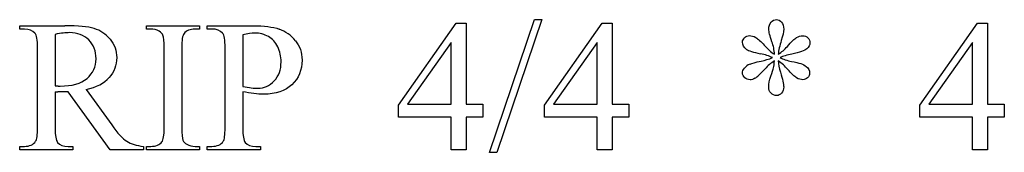
# Model space of a CAD drawing. Units: inches. Extents: x 0.19 to 9.93, y -1.54 to 4.37.
# Drawn here: x 6.87 to 7.75, y 2.78 to 2.89 of the extents above; entities that cross this region are included whole.
import ezdxf

# ---------------------------------------------------------------- set-up
doc = ezdxf.new("R2010")
doc.units = ezdxf.units.IN
doc.header["$MEASUREMENT"] = 0
doc.layers.add('MM449 v1_0', color=7, linetype='Continuous')

msp = doc.modelspace()

# ---------------------------------------------------------------- linework, layer by layer
at = {"layer": 'MM449 v1_0'}
for p, q in [((6.86573, 2.88942), (6.90621, 2.88942)), ((6.86573, 2.88638), (6.86573, 2.88942)), ((6.97897, 2.88942), (7.02658, 2.88942)), ((6.97897, 2.88638), (6.97897, 2.88942)), ((7.02658, 2.88942), (7.02658, 2.88638)), ((7.03346, 2.88638), (7.03346, 2.88942)), ((7.03346, 2.88942), (7.07419, 2.88942)), ((7.20431, 2.81813), (7.25585, 2.89171)), ((7.25585, 2.89171), (7.26486, 2.89171)), ((7.26486, 2.89171), (7.26486, 2.81927)), ((7.28584, 2.77601), (7.32607, 2.89482)), ((7.33262, 2.89482), (7.29239, 2.77601)), ((7.32607, 2.89482), (7.33262, 2.89482)), ((7.33484, 2.81813), (7.38638, 2.89171)), ((7.38638, 2.89171), (7.39539, 2.89171)), ((7.39539, 2.89171), (7.39539, 2.81927)), ((7.67046, 2.81813), (7.722, 2.89171)), ((7.722, 2.89171), (7.73102, 2.89171)), ((7.73102, 2.89171), (7.73102, 2.81927)), ((6.86991, 2.88638), (6.86573, 2.88638)), ((6.89736, 2.88163), (6.89736, 2.83542)), ((6.9829, 2.88638), (6.97897, 2.88638)), ((7.02658, 2.88638), (7.02256, 2.88638)), ((7.03764, 2.88638), (7.03346, 2.88638)), ((7.06509, 2.88122), (7.06509, 2.83501)), ((6.88171, 2.79797), (6.88171, 2.86975)), ((6.99487, 2.79797), (6.99487, 2.86975)), ((7.0106, 2.86975), (7.0106, 2.79797)), ((7.04936, 2.79797), (7.04936, 2.86975)), ((7.25134, 2.87442), (7.21234, 2.81927)), ((7.25134, 2.81927), (7.25134, 2.87442)), ((7.38187, 2.87442), (7.34287, 2.81927)), ((7.38187, 2.81927), (7.38187, 2.87442)), ((7.7175, 2.87442), (7.67849, 2.81927)), ((7.7175, 2.81927), (7.7175, 2.87442)), ((6.89736, 2.83025), (6.89736, 2.79797)), ((6.9466, 2.7783), (6.90899, 2.83025)), ((6.92505, 2.83238), (6.948, 2.80051)), ((7.06509, 2.83034), (7.06509, 2.79797)), ((7.20431, 2.80764), (7.20431, 2.81813)), ((7.21234, 2.81927), (7.25134, 2.81927)), ((7.26486, 2.81927), (7.27977, 2.81927)), ((7.27977, 2.81927), (7.27977, 2.80764)), ((7.33484, 2.80764), (7.33484, 2.81813)), ((7.34287, 2.81927), (7.38187, 2.81927)), ((7.39539, 2.81927), (7.4103, 2.81927)), ((7.4103, 2.81927), (7.4103, 2.80764)), ((7.67046, 2.80764), (7.67046, 2.81813)), ((7.67849, 2.81927), (7.7175, 2.81927)), ((7.73102, 2.81927), (7.74593, 2.81927)), ((7.74593, 2.81927), (7.74593, 2.80764)), ((7.25134, 2.80764), (7.20431, 2.80764)), ((7.25134, 2.7783), (7.25134, 2.80764)), ((7.26486, 2.80764), (7.26486, 2.7783)), ((7.27977, 2.80764), (7.26486, 2.80764)), ((7.38187, 2.80764), (7.33484, 2.80764)), ((7.38187, 2.7783), (7.38187, 2.80764)), ((7.39539, 2.80764), (7.39539, 2.7783)), ((7.4103, 2.80764), (7.39539, 2.80764)), ((7.7175, 2.80764), (7.67046, 2.80764)), ((7.7175, 2.7783), (7.7175, 2.80764)), ((7.74593, 2.80764), (7.73102, 2.80764)), ((7.73102, 2.80764), (7.73102, 2.7783)), ((6.86573, 2.78133), (6.86991, 2.78133)), ((6.86573, 2.7783), (6.86573, 2.78133)), ((6.91334, 2.7783), (6.86573, 2.7783)), ((6.90899, 2.78133), (6.91334, 2.78133)), ((6.91334, 2.78133), (6.91334, 2.7783)), ((6.97627, 2.7783), (6.9466, 2.7783)), ((6.97627, 2.78133), (6.97627, 2.7783)), ((6.97897, 2.78133), (6.9829, 2.78133)), ((6.97897, 2.7783), (6.97897, 2.78133)), ((7.02658, 2.7783), (6.97897, 2.7783)), ((7.02256, 2.78133), (7.02658, 2.78133)), ((7.02658, 2.78133), (7.02658, 2.7783)), ((7.03346, 2.7783), (7.03346, 2.78133)), ((7.03346, 2.78133), (7.03764, 2.78133)), ((7.08107, 2.7783), (7.03346, 2.7783)), ((7.07681, 2.78133), (7.08107, 2.78133)), ((7.08107, 2.78133), (7.08107, 2.7783)), ((7.26486, 2.7783), (7.25134, 2.7783)), ((7.29239, 2.77601), (7.28584, 2.77601)), ((7.39539, 2.7783), (7.38187, 2.7783)), ((7.73102, 2.7783), (7.7175, 2.7783))]:
    msp.add_line(p, q, dxfattribs=at)
for centre, major_axis, ratio, start_param, end_param in [((-2.01616, 0.40683), (8.95588, 2.47452), 0.022314, 0.034981, 0.080585), ((-23.45402, -49.03424), (30.39265, 51.91831), 0.021989, 6.275434, 6.288366), ((3.11409, -20.54068), (-3.87131, -23.42686), 0.025216, 3.132801, 3.14576), ((10.9479, -11.29629), (3.93405, -14.17952), 0.011269, 3.149934, 3.182189), ((3.61275, -1.08568), (-3.43348, -3.96936), 0.042702, 3.135905, 3.178513), ((3.81674, -8.72657), (-3.22929, -11.61009), 0.012616, 3.096267, 3.133271), ((2.21527, -4.7587), (4.88901, 7.64182), 0.05904, 6.263532, 6.296773), ((13.24326, 84.62554), (-5.69245, -81.76516), 0.015678, 6.267439, 6.275001), ((-88.06584, -1.82932), (95.60636, 4.69283), 0.020198, 0.000176, 0.006034), ((3.48724, 8.43054), (4.05858, -5.56536), 0.073581, 6.278523, 6.299553), ((14.00581, 2.52194), (6.49094, -0.34723), 0.010049, 3.157156, 3.205886), ((0.39098, -1.21822), (7.1566, 4.07101), 0.045499, 0.030451, 0.052407), ((8.477, 2.68109), (0.93967, -0.17221), 0.078902, 2.956293, 3.023854), ((15.26654, 7.21373), (7.72867, 4.34598), 0.040981, 3.168408, 3.19052), ((45.16526, -14.67662), (37.65255, -17.5265), 0.014048, 3.129233, 3.138671), ((8.42599, 4.34638), (0.90536, 1.50459), 0.023528, 3.185405, 3.266288), ((6.87235, 2.83258), (0.03086, 0.0023), 0.053596, 0.452273, 0.622491), ((-63.37731, 45.25711), (70.32556, -42.41066), 0.0167, 6.265664, 6.280108), ((6.85206, 2.85433), (0.06333, -0.02011), 0.21377, 5.574858, 5.633783), ((4.85953, 10.96825), (2.01933, -8.18321), 0.01311, 0.011819, 0.053079), ((6.13191, 6.68432), (0.9147, -3.89929), 0.018176, 0.017545, 0.077329), ((-0.66984, 11.40633), (7.54815, -8.62233), 0.028374, 6.258351, 6.290973), ((16.60757, 14.01225), (-9.70695, -11.22828), 0.025059, 6.279504, 6.304845), ((64.22985, 46.41857), (57.2734, 43.62804), 0.015952, 3.147456, 3.158417), ((7.80273, 3.0359), (0.79119, 0.24871), 0.078463, 3.147563, 3.215137), ((-0.50211, 11.40633), (7.54815, -8.62233), 0.028374, 6.258351, 6.290973)]:
    msp.add_ellipse(centre, major_axis=major_axis, ratio=ratio, start_param=start_param, end_param=end_param, dxfattribs=at)
for points in [[(7.07419, 2.88942), (7.08413, 2.88942), (7.09197, 2.88839), (7.0977, 2.88634)], [(6.87941, 2.88278), (6.87728, 2.88518), (6.87411, 2.88638), (6.86991, 2.88638)], [(6.88171, 2.86975), (6.88171, 2.87674), (6.88094, 2.88108), (6.87941, 2.88278)], [(6.9938, 2.88089), (6.99326, 2.88226), (6.99213, 2.88343), (6.99044, 2.88442)], [(6.99487, 2.86975), (6.99487, 2.87538), (6.99451, 2.87909), (6.9938, 2.88089)], [(7.02256, 2.88638), (7.01803, 2.88638), (7.01472, 2.88504), (7.01265, 2.88237)], [(7.09647, 2.87045), (7.09451, 2.87457), (7.09172, 2.87766), (7.08811, 2.8797)], [(7.52379, 2.87884), (7.52581, 2.8777), (7.52832, 2.87539), (7.53133, 2.87192)], [(7.55198, 2.87081), (7.55569, 2.87513), (7.55845, 2.87781), (7.56026, 2.87884)], [(7.54653, 2.87602), (7.54508, 2.87162), (7.54419, 2.86756), (7.54387, 2.86385)], [(7.52871, 2.8577), (7.53209, 2.85841), (7.5354, 2.85945), (7.53862, 2.86082)], [(7.51863, 2.85508), (7.5201, 2.85574), (7.52346, 2.85661), (7.52871, 2.8577)], [(7.54051, 2.85795), (7.53728, 2.85582), (7.53447, 2.85344), (7.53207, 2.85082)], [(7.55222, 2.85041), (7.54999, 2.85309), (7.5472, 2.8556), (7.54387, 2.85795)], [(7.54387, 2.85795), (7.54398, 2.85484), (7.5446, 2.85145), (7.54575, 2.84779)], [(7.06509, 2.83501), (7.06798, 2.83446), (7.07055, 2.83405), (7.07279, 2.83378)], [(6.948, 2.80051), (6.95324, 2.79319), (6.95775, 2.78833), (6.96152, 2.78592)], [(6.89736, 2.79797), (6.89736, 2.79098), (6.89812, 2.78663), (6.89965, 2.78494)], [(6.9929, 2.78535), (6.99421, 2.7871), (6.99487, 2.7913), (6.99487, 2.79797)], [(7.0106, 2.79797), (7.0106, 2.79234), (7.01095, 2.78863), (7.01166, 2.78682)], [(7.06509, 2.79797), (7.06509, 2.79098), (7.06585, 2.78663), (7.06738, 2.78494)], [(6.9829, 2.78133), (6.98749, 2.78133), (6.99082, 2.78267), (6.9929, 2.78535)], [(7.01511, 2.7833), (7.01745, 2.78199), (7.01994, 2.78133), (7.02256, 2.78133)], [(7.06738, 2.78494), (7.06946, 2.78254), (7.0726, 2.78133), (7.07681, 2.78133)]]:
    msp.add_open_spline(points, degree=3, dxfattribs=at)
for points, knots in [([(7.53821, 2.87507), (7.53636, 2.88043), (7.53543, 2.88412), (7.53543, 2.88614), (7.53543, 2.88898), (7.5361, 2.89114), (7.53743, 2.89261), (7.53877, 2.89409), (7.54042, 2.89482), (7.54239, 2.89482), (7.54408, 2.89482), (7.54556, 2.89409), (7.54682, 2.89261)], [1, 1, 1, 1, 2, 2, 2, 3, 3, 3, 4, 4, 4, 5, 5, 5, 5]), ([(7.54682, 2.89261), (7.54807, 2.89114), (7.5487, 2.88903), (7.5487, 2.8863), (7.5487, 2.88384), (7.54798, 2.88042), (7.54653, 2.87602)], [5, 5, 5, 5, 6, 6, 6, 7, 7, 7, 7]), ([(6.92747, 2.87667), (6.92313, 2.88102), (6.91738, 2.88319), (6.91022, 2.88319), (6.90705, 2.88319), (6.90276, 2.88267), (6.89736, 2.88163)], [5, 5, 5, 5, 6, 6, 6, 7, 7, 7, 7]), ([(7.08811, 2.8797), (7.08451, 2.88175), (7.08041, 2.88278), (7.07582, 2.88278), (7.07304, 2.88278), (7.06946, 2.88226), (7.06509, 2.88122)], [6, 6, 6, 6, 7, 7, 7, 8, 8, 8, 8]), ([(7.5156, 2.86811), (7.51314, 2.86991), (7.51191, 2.8721), (7.51191, 2.87467), (7.51191, 2.87614), (7.51252, 2.87749), (7.51375, 2.87872), (7.51498, 2.87995), (7.51642, 2.88056), (7.51806, 2.88056), (7.51986, 2.88056), (7.52177, 2.87999), (7.52379, 2.87884)], [44, 44, 44, 44, 45, 45, 45, 46, 46, 46, 47, 47, 47, 48, 48, 48, 48]), ([(7.57029, 2.87856), (7.57152, 2.87733), (7.57214, 2.87587), (7.57214, 2.87417), (7.57214, 2.87215), (7.57124, 2.87035), (7.56763, 2.86718), (7.56312, 2.8656), (7.55591, 2.86401)], [12, 12, 12, 12, 13, 13, 13, 14, 14, 15, 15, 15, 15]), ([(7.56026, 2.87884), (7.56206, 2.87988), (7.56389, 2.8804), (7.56574, 2.8804), (7.56755, 2.8804), (7.56906, 2.87979), (7.57029, 2.87856)], [10, 10, 10, 10, 11, 11, 11, 12, 12, 12, 12]), ([(6.92591, 2.84222), (6.93129, 2.84681), (6.93398, 2.85265), (6.93398, 2.85975), (6.93398, 2.86669), (6.93181, 2.87233), (6.92747, 2.87667)], [3, 3, 3, 3, 4, 4, 4, 5, 5, 5, 5]), ([(6.94656, 2.87733), (6.95047, 2.87271), (6.95242, 2.86721), (6.95242, 2.86082), (6.95242, 2.85399), (6.95019, 2.84806), (6.94574, 2.84304)], [21, 21, 21, 21, 22, 22, 22, 23, 23, 23, 23]), ([(7.07279, 2.83378), (7.07503, 2.8335), (7.07694, 2.83337), (7.07853, 2.83337), (7.08421, 2.83337), (7.08911, 2.83557), (7.09324, 2.83996), (7.09736, 2.84436), (7.09942, 2.85006), (7.09942, 2.85705), (7.09942, 2.86186), (7.09844, 2.86632), (7.09647, 2.87045)], [1, 1, 1, 1, 2, 2, 2, 3, 3, 3, 4, 4, 4, 5, 5, 5, 5]), ([(7.11221, 2.87598), (7.11614, 2.87112), (7.1181, 2.86535), (7.1181, 2.85869), (7.1181, 2.84962), (7.11511, 2.84224), (7.10913, 2.83656)], [17, 17, 17, 17, 18, 18, 18, 19, 19, 19, 19]), ([(7.53723, 2.84414), (7.53849, 2.84783), (7.53928, 2.85037), (7.53993, 2.85316), (7.54023, 2.85522), (7.54051, 2.85795)], [31, 31, 31, 31, 32, 32, 33, 33, 33, 33]), ([(7.55583, 2.85746), (7.56244, 2.85626), (7.56677, 2.85475), (7.56882, 2.85295), (7.57087, 2.85115), (7.57189, 2.84918), (7.57189, 2.84705), (7.57189, 2.84541), (7.57128, 2.84399), (7.56882, 2.84159), (7.56738, 2.84099), (7.56411, 2.84099), (7.56229, 2.84156), (7.5583, 2.84386), (7.55561, 2.84642), (7.55222, 2.85041)], [17, 17, 17, 17, 18, 18, 18, 19, 19, 19, 20, 20, 21, 21, 22, 22, 23, 23, 23, 23]), ([(7.51388, 2.84287), (7.51256, 2.84413), (7.51191, 2.84552), (7.51191, 2.84705), (7.51191, 2.84842), (7.51247, 2.84985), (7.51359, 2.85135)], [37, 37, 37, 37, 38, 38, 38, 39, 39, 39, 39]), ([(7.53707, 2.82919), (7.53592, 2.83034), (7.53534, 2.83217), (7.53534, 2.83468), (7.53534, 2.8373), (7.53597, 2.84045), (7.53723, 2.84414)], [29, 29, 29, 29, 30, 30, 30, 31, 31, 31, 31]), ([(7.54575, 2.84779), (7.54772, 2.84134), (7.5487, 2.83695), (7.5487, 2.8346), (7.5487, 2.83241), (7.54805, 2.83057), (7.54674, 2.82907)], [25, 25, 25, 25, 26, 26, 26, 27, 27, 27, 27]), ([(6.90006, 2.83537), (6.90083, 2.83535), (6.90145, 2.83533), (6.90195, 2.83533), (6.91254, 2.83533), (6.92053, 2.83763), (6.92591, 2.84222)], [1, 1, 1, 1, 2, 2, 2, 3, 3, 3, 3]), ([(7.10913, 2.83656), (7.10315, 2.83088), (7.0947, 2.82804), (7.08377, 2.82804), (7.08109, 2.82804), (7.0782, 2.82823), (7.07197, 2.829), (7.06864, 2.82957), (7.06509, 2.83034)], [19, 19, 19, 19, 20, 20, 20, 21, 21, 22, 22, 22, 22]), ([(7.52305, 2.8423), (7.52163, 2.84143), (7.52016, 2.84099), (7.51863, 2.84099), (7.51677, 2.84099), (7.51519, 2.84162), (7.51388, 2.84287)], [35, 35, 35, 35, 36, 36, 36, 37, 37, 37, 37]), ([(6.90899, 2.83025), (6.90621, 2.83014), (6.90394, 2.83009), (6.90219, 2.83009), (6.90148, 2.83009), (6.90072, 2.8301), (6.8999, 2.83013)], [0, 0, 0, 0, 1, 1, 1, 2, 2, 2, 2]), ([(7.54674, 2.82907), (7.54542, 2.82756), (7.54403, 2.82681), (7.54256, 2.82681), (7.54053, 2.82681), (7.5387, 2.8276), (7.53707, 2.82919)], [27, 27, 27, 27, 28, 28, 28, 29, 29, 29, 29])]:
    msp.add_open_spline(points, degree=3, knots=knots, dxfattribs=at)

doc.saveas('drawing.dxf')
